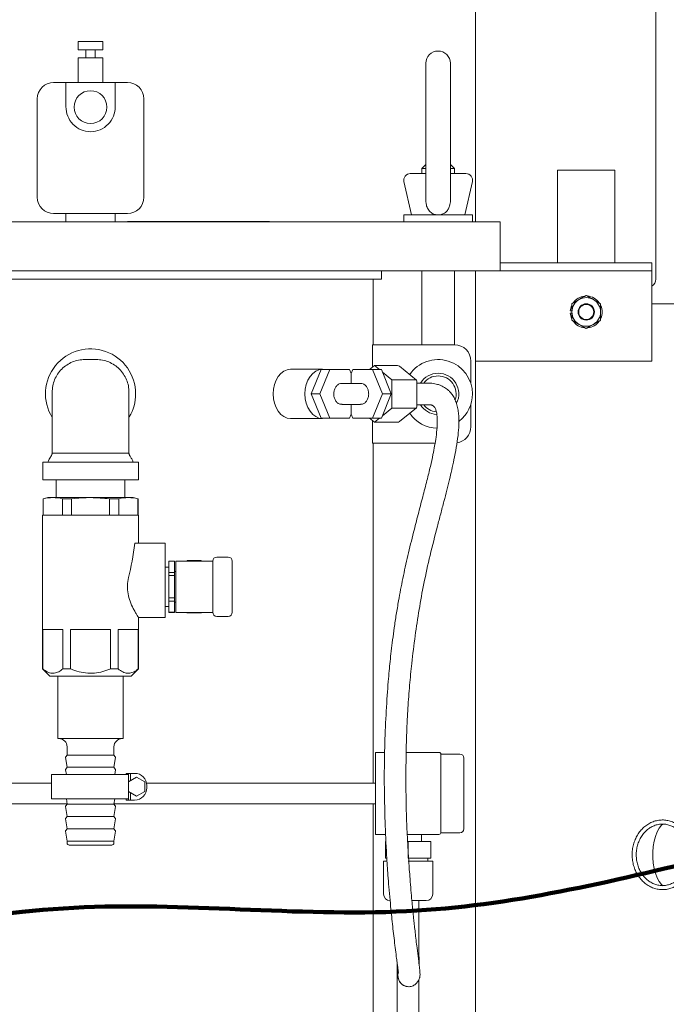
# Model space of a CAD drawing. Units: inches. Extents: x 0.1 to 22.1, y 0.1 to 17.1.
# Drawn here: x 4.4 to 5.2, y 3.1 to 4.4 of the extents above; entities that cross this region are included whole.
import ezdxf

# ---------------------------------------------------------------- set-up
doc = ezdxf.new("R2010")
doc.units = ezdxf.units.IN
doc.header["$MEASUREMENT"] = 0
doc.layers.add('7', color=7, linetype='Continuous', lineweight=15)

msp = doc.modelspace()

# ---------------------------------------------------------------- linework, layer by layer
at = {"color": 7, "linetype": 'Continuous', "lineweight": 15}
for p, q in [((4.96971, 4.11369), (4.96971, 5.41577)), ((5.19888, 5.35327), (5.19888, 4.04077)), ((4.46471, 4.34286), (4.46471, 4.33244)), ((4.46471, 4.34286), (4.49596, 4.34286)), ((4.49596, 4.33244), (4.49596, 4.34286)), ((4.46471, 4.33244), (4.49596, 4.33244)), ((4.47445, 4.33244), (4.47445, 4.32202)), ((4.48623, 4.32202), (4.48623, 4.33244)), ((4.46471, 4.32202), (4.46471, 4.29077)), ((4.46471, 4.32202), (4.49596, 4.32202)), ((4.49596, 4.29077), (4.49596, 4.32202)), ((4.90648, 4.23727), (4.90648, 4.31515)), ((4.93773, 4.31515), (4.93773, 4.23727)), ((4.43346, 4.29077), (4.44909, 4.29077)), ((4.44909, 4.26022), (4.44909, 4.29077)), ((4.44909, 4.29077), (4.51159, 4.29077)), ((4.51159, 4.29077), (4.51159, 4.26022)), ((4.51159, 4.29077), (4.52721, 4.29077)), ((4.41263, 4.26994), (4.41263, 4.14494)), ((4.54805, 4.14494), (4.54805, 4.26994)), ((4.90648, 4.17259), (4.90648, 4.23727)), ((4.93773, 4.23727), (4.93773, 4.17259)), ((4.90627, 4.18661), (4.90127, 4.18161)), ((4.90127, 4.18161), (4.90127, 4.17494)), ((4.90648, 4.18161), (4.90127, 4.18161)), ((4.90627, 4.18661), (4.90648, 4.18661)), ((4.93773, 4.18661), (4.93793, 4.18661)), ((4.94293, 4.18161), (4.93773, 4.18161)), ((4.94293, 4.18161), (4.93793, 4.18661)), ((4.94293, 4.17494), (4.94293, 4.18161)), ((4.88672, 4.17494), (4.90648, 4.17494)), ((4.90648, 4.1645), (4.90648, 4.17259)), ((4.93773, 4.17494), (4.95749, 4.17494)), ((4.93773, 4.17259), (4.93773, 4.1645)), ((5.07388, 4.17952), (5.1468, 4.17952)), ((5.07388, 4.06161), (5.07388, 4.17952)), ((5.1468, 4.17952), (5.1468, 4.06161)), ((4.87859, 4.16475), (4.88825, 4.12244)), ((4.90648, 4.14586), (4.90648, 4.1645)), ((4.93773, 4.1645), (4.93773, 4.14586)), ((4.95596, 4.12244), (4.96561, 4.16475)), ((4.90648, 4.14099), (4.90648, 4.14586)), ((4.93773, 4.14586), (4.93773, 4.14099)), ((4.52721, 4.12411), (4.43346, 4.12411)), ((4.44909, 4.12411), (4.44909, 4.11369)), ((4.51159, 4.11369), (4.51159, 4.12411)), ((4.87843, 4.12244), (4.87843, 4.11369)), ((4.96577, 4.12244), (4.87843, 4.12244)), ((4.96577, 4.11369), (4.96577, 4.12244)), ((4.37372, 4.11369), (4.51245, 4.11369)), ((4.51245, 4.11369), (4.81501, 4.11369)), ((4.52716, 4.11411), (4.52716, 4.11369)), ((4.52716, 4.11411), (4.53214, 4.11411)), ((4.53214, 4.11411), (4.66947, 4.11411)), ((4.58267, 4.11427), (4.58267, 4.11411)), ((4.58658, 4.11427), (4.58267, 4.11427)), ((4.58658, 4.11427), (4.58658, 4.11411)), ((4.58965, 4.11427), (4.58658, 4.11427)), ((4.58965, 4.11427), (4.58965, 4.11411)), ((4.58998, 4.11427), (4.58965, 4.11427)), ((4.5927, 4.11427), (4.5927, 4.11411)), ((4.59339, 4.11427), (4.5927, 4.11427)), ((4.59422, 4.11427), (4.59422, 4.11411)), ((4.59643, 4.11427), (4.59643, 4.11411)), ((4.59972, 4.11427), (4.59972, 4.11411)), ((4.60154, 4.11427), (4.60154, 4.11411)), ((4.60278, 4.11427), (4.60278, 4.11411)), ((4.60498, 4.11427), (4.60498, 4.11411)), ((4.60828, 4.11427), (4.60828, 4.11411)), ((4.60896, 4.11427), (4.60828, 4.11427)), ((4.60923, 4.11427), (4.60923, 4.11411)), ((4.60987, 4.11427), (4.60987, 4.11411)), ((4.61162, 4.11427), (4.61162, 4.11411)), ((4.61248, 4.11427), (4.61162, 4.11427)), ((4.61248, 4.11427), (4.61248, 4.11411)), ((4.61257, 4.11427), (4.61248, 4.11427)), ((4.61257, 4.11427), (4.61257, 4.11411)), ((4.61722, 4.11427), (4.61257, 4.11427)), ((4.61722, 4.11427), (4.61722, 4.11411)), ((4.62141, 4.11427), (4.61722, 4.11427)), ((4.62141, 4.11427), (4.62141, 4.11411)), ((4.62298, 4.11427), (4.62141, 4.11427)), ((4.62298, 4.11427), (4.62298, 4.11411)), ((4.62383, 4.11427), (4.62298, 4.11427)), ((4.62383, 4.11427), (4.62383, 4.11411)), ((4.62567, 4.11427), (4.62383, 4.11427)), ((4.62567, 4.11427), (4.62567, 4.11411)), ((4.62652, 4.11427), (4.62567, 4.11427)), ((4.62652, 4.11427), (4.62652, 4.11411)), ((4.63041, 4.11427), (4.62652, 4.11427)), ((4.63076, 4.11427), (4.63076, 4.11411)), ((4.6329, 4.11427), (4.6329, 4.11411)), ((4.63606, 4.11427), (4.63606, 4.11411)), ((4.63641, 4.11427), (4.63641, 4.11411)), ((4.64143, 4.11427), (4.63641, 4.11427)), ((4.63932, 4.11427), (4.63932, 4.1143)), ((4.64143, 4.11427), (4.64143, 4.11411)), ((4.64186, 4.11427), (4.64143, 4.11427)), ((4.64186, 4.11427), (4.64186, 4.11411)), ((4.64354, 4.11427), (4.64186, 4.11427)), ((4.64354, 4.11427), (4.64354, 4.11411)), ((4.64552, 4.11427), (4.64552, 4.11411)), ((4.65285, 4.11427), (4.65285, 4.11411)), ((4.65931, 4.11427), (4.65931, 4.11411)), ((4.66009, 4.11427), (4.66009, 4.11411)), ((4.66396, 4.11427), (4.66396, 4.11411)), ((4.66649, 4.11427), (4.66649, 4.11411)), ((4.66664, 4.11427), (4.66649, 4.11427)), ((4.66947, 4.11411), (4.68045, 4.11411)), ((4.68045, 4.11411), (4.70727, 4.11411)), ((4.70727, 4.11411), (4.70797, 4.11411)), ((4.70797, 4.11369), (4.70797, 4.11411)), ((4.81501, 4.11369), (4.94386, 4.11369)), ((4.94386, 4.11369), (4.99249, 4.11369)), ((4.99249, 4.11369), (5.00107, 4.11369)), ((5.00107, 4.11369), (5.00107, 4.05119)), ((5.00107, 4.06161), (5.19367, 4.06161)), ((5.19367, 4.05119), (5.19367, 4.06161)), ((4.37372, 4.05119), (4.51245, 4.05119)), ((4.51245, 4.05119), (4.81501, 4.05119)), ((4.81501, 4.05119), (4.94386, 4.05119)), ((4.85013, 4.04077), (4.85013, 4.05119)), ((4.90127, 4.05119), (4.90127, 3.95744)), ((4.94293, 3.95744), (4.94293, 4.05119)), ((4.94386, 4.05119), (4.99249, 4.05119)), ((4.96971, 2.61044), (4.96971, 4.05119)), ((4.99249, 4.05119), (5.00107, 4.05119)), ((5.00107, 4.05119), (5.19367, 4.05119)), ((5.19367, 4.04077), (5.19367, 4.05119)), ((4.28029, 4.04077), (4.85013, 4.04077)), ((4.83971, 3.95744), (4.83971, 4.04077)), ((5.19367, 3.93661), (5.19367, 4.04077)), ((5.22492, 4.00952), (5.19367, 4.00952)), ((5.09011, 4.0007), (5.09211, 4.00054)), ((5.09011, 3.99752), (5.09211, 3.99767)), ((4.83877, 3.95744), (4.83877, 3.92911)), ((4.94293, 3.95744), (4.83877, 3.95744)), ((4.4875, 3.93869), (4.47317, 3.93869)), ((4.83468, 3.92577), (4.84111, 3.93103)), ((4.84111, 3.93103), (4.84754, 3.92577)), ((4.87057, 3.93103), (4.84111, 3.93103)), ((4.89468, 3.91248), (4.87321, 3.93001)), ((4.96377, 3.90801), (4.96377, 3.93661)), ((4.96971, 3.93661), (5.19367, 3.93661)), ((4.77497, 3.92619), (4.73445, 3.92619)), ((4.76069, 3.89494), (4.77328, 3.92577)), ((4.77189, 3.89494), (4.78448, 3.92577)), ((4.78448, 3.92577), (4.77328, 3.92577)), ((4.78448, 3.92577), (4.80965, 3.92577)), ((4.80965, 3.92577), (4.81165, 3.92088)), ((4.81165, 3.92088), (4.81364, 3.92577)), ((4.81165, 3.90827), (4.81165, 3.92088)), ((4.81364, 3.92577), (4.83882, 3.92577)), ((4.83882, 3.92577), (4.85141, 3.89494)), ((4.83882, 3.92577), (4.85001, 3.92577)), ((4.85001, 3.92577), (4.8626, 3.89494)), ((4.85125, 3.92275), (4.86321, 3.91298)), ((4.82341, 3.90827), (4.79984, 3.90827)), ((4.89267, 3.91298), (4.86321, 3.91298)), ((4.86321, 3.91298), (4.86321, 3.8769)), ((4.89511, 3.87831), (4.89511, 3.91157)), ((4.9093, 3.90869), (4.89511, 3.90869)), ((4.77189, 3.89494), (4.76069, 3.89494)), ((4.77328, 3.86411), (4.76069, 3.89494)), ((4.78448, 3.86411), (4.77189, 3.89494)), ((4.85141, 3.89494), (4.83882, 3.86411)), ((4.8626, 3.89494), (4.85001, 3.86411)), ((4.85141, 3.89494), (4.8626, 3.89494)), ((4.79989, 3.88161), (4.82346, 3.88161)), ((4.81165, 3.869), (4.81165, 3.88161)), ((4.89511, 3.88119), (4.9093, 3.88119)), ((4.96377, 3.85327), (4.96377, 3.88188)), ((4.81165, 3.869), (4.80965, 3.86411)), ((4.81364, 3.86411), (4.81165, 3.869)), ((4.86321, 3.8769), (4.85125, 3.86714)), ((4.89267, 3.8769), (4.86321, 3.8769)), ((4.87321, 3.85987), (4.89468, 3.87741)), ((4.73445, 3.86369), (4.77497, 3.86369)), ((4.78448, 3.86411), (4.77328, 3.86411)), ((4.80965, 3.86411), (4.78448, 3.86411)), ((4.83882, 3.86411), (4.81364, 3.86411)), ((4.84111, 3.85886), (4.83468, 3.86411)), ((4.83877, 3.86077), (4.83877, 3.83244)), ((4.83882, 3.86411), (4.85001, 3.86411)), ((4.84754, 3.86411), (4.84111, 3.85886)), ((4.87057, 3.85886), (4.84111, 3.85886)), ((4.83877, 3.83244), (4.91821, 3.83244)), ((4.83971, 3.40015), (4.83971, 3.83244)), ((4.4875, 3.81952), (4.47317, 3.81952)), ((4.4195, 3.80827), (4.4195, 3.78577)), ((4.54117, 3.80827), (4.4195, 3.80827)), ((4.54117, 3.78577), (4.54117, 3.80827)), ((4.54117, 3.78577), (4.4195, 3.78577)), ((4.43659, 3.78577), (4.43659, 3.76341)), ((4.52409, 3.76341), (4.52409, 3.78577)), ((4.42617, 3.76341), (4.41992, 3.76173)), ((4.41992, 3.76173), (4.41992, 3.74101)), ((4.42029, 3.76173), (4.41992, 3.76173)), ((4.42029, 3.76173), (4.42029, 3.74101)), ((4.5345, 3.76341), (4.42617, 3.76341)), ((4.45609, 3.76173), (4.44454, 3.76173)), ((4.44454, 3.74101), (4.44454, 3.76173)), ((4.45609, 3.76173), (4.45609, 3.74101)), ((4.50458, 3.74101), (4.50458, 3.76173)), ((4.51614, 3.76173), (4.50458, 3.76173)), ((4.51614, 3.76173), (4.51614, 3.74101)), ((4.54075, 3.76173), (4.5345, 3.76341)), ((4.54075, 3.76173), (4.54039, 3.76173)), ((4.54039, 3.74101), (4.54039, 3.76173)), ((4.54075, 3.74101), (4.54075, 3.76173)), ((4.4194, 3.74101), (4.4194, 3.54549)), ((4.54128, 3.74101), (4.4194, 3.74101)), ((4.54128, 3.70507), (4.54128, 3.74101)), ((4.57513, 3.70507), (4.53659, 3.70507)), ((4.57513, 3.70507), (4.57513, 3.6617)), ((4.58711, 3.68242), (4.57982, 3.68242)), ((4.57982, 3.68242), (4.57982, 3.68233)), ((4.58711, 3.68233), (4.57982, 3.68233)), ((4.57982, 3.68233), (4.57982, 3.66814)), ((4.58711, 3.68242), (4.58711, 3.68233)), ((4.58711, 3.66814), (4.58711, 3.68233)), ((4.58867, 3.68242), (4.58867, 3.61731)), ((4.58867, 3.68242), (4.59594, 3.68242)), ((4.59594, 3.68242), (4.63565, 3.68242)), ((4.60314, 3.68304), (4.60278, 3.68242)), ((4.60314, 3.68302), (4.60289, 3.68242)), ((4.62108, 3.68304), (4.60314, 3.68304)), ((4.60314, 3.68304), (4.60314, 3.68302)), ((4.62108, 3.68302), (4.60314, 3.68302)), ((4.62144, 3.68242), (4.62108, 3.68304)), ((4.62108, 3.68304), (4.62108, 3.68302)), ((4.62128, 3.68242), (4.62108, 3.68302)), ((4.63565, 3.66148), (4.63565, 3.68231)), ((4.64086, 3.68752), (4.65523, 3.68752)), ((4.66044, 3.68231), (4.66044, 3.66148)), ((4.57982, 3.67487), (4.57513, 3.67487)), ((4.57982, 3.66814), (4.58711, 3.66814)), ((4.57982, 3.66814), (4.57982, 3.66406)), ((4.58867, 3.6694), (4.58711, 3.6694)), ((4.58711, 3.66814), (4.58711, 3.66406)), ((4.57513, 3.6617), (4.57513, 3.6108)), ((4.58711, 3.66406), (4.57982, 3.66406)), ((4.57982, 3.66406), (4.57982, 3.63568)), ((4.58711, 3.63568), (4.58711, 3.66406)), ((4.63565, 3.63825), (4.63565, 3.66148)), ((4.66044, 3.66148), (4.66044, 3.63825)), ((4.57982, 3.63568), (4.57982, 3.63159)), ((4.57982, 3.63568), (4.58711, 3.63568)), ((4.58711, 3.63159), (4.57982, 3.63159)), ((4.57982, 3.63159), (4.57982, 3.6174)), ((4.58711, 3.63568), (4.58711, 3.63159)), ((4.58711, 3.6174), (4.58711, 3.63159)), ((4.58711, 3.63034), (4.58867, 3.63034)), ((4.63565, 3.61742), (4.63565, 3.63825)), ((4.66044, 3.63825), (4.66044, 3.61742)), ((4.57513, 3.62487), (4.57982, 3.62487)), ((4.57982, 3.6174), (4.58711, 3.6174)), ((4.57982, 3.6174), (4.57982, 3.61731)), ((4.57982, 3.61731), (4.58711, 3.61731)), ((4.58711, 3.6174), (4.58711, 3.61731)), ((4.58867, 3.61731), (4.59594, 3.61731)), ((4.59594, 3.61731), (4.63565, 3.61731)), ((4.60278, 3.61731), (4.60314, 3.61669)), ((4.60294, 3.61731), (4.60314, 3.61671)), ((4.62108, 3.61669), (4.62144, 3.61731)), ((4.62108, 3.61671), (4.62133, 3.61731)), ((4.541, 3.6108), (4.57513, 3.6108)), ((4.54128, 3.54549), (4.54128, 3.61124)), ((4.60314, 3.61671), (4.60314, 3.61669)), ((4.60314, 3.61671), (4.62108, 3.61671)), ((4.60314, 3.61669), (4.62108, 3.61669)), ((4.62108, 3.61671), (4.62108, 3.61669)), ((4.65523, 3.61221), (4.64086, 3.61221)), ((4.44517, 3.5957), (4.41966, 3.5957)), ((4.41966, 3.5957), (4.41966, 3.54549)), ((4.44517, 3.54549), (4.44517, 3.5957)), ((4.50585, 3.5957), (4.45482, 3.5957)), ((4.45482, 3.5957), (4.45482, 3.54549)), ((4.50585, 3.54549), (4.50585, 3.5957)), ((4.54102, 3.5957), (4.51551, 3.5957)), ((4.51551, 3.5957), (4.51551, 3.54549)), ((4.54102, 3.54549), (4.54102, 3.5957)), ((4.4194, 3.54549), (4.42857, 3.53632)), ((4.41966, 3.54549), (4.4194, 3.54549)), ((4.45482, 3.54549), (4.44517, 3.54549)), ((4.51551, 3.54549), (4.50585, 3.54549)), ((4.53211, 3.53632), (4.54128, 3.54549)), ((4.54128, 3.54549), (4.54102, 3.54549)), ((4.53211, 3.53632), (4.42857, 3.53632)), ((4.43867, 3.53632), (4.43867, 3.4568)), ((4.522, 3.4568), (4.522, 3.53632)), ((4.43867, 3.4568), (4.522, 3.4568)), ((4.45061, 3.44638), (4.45061, 3.43597)), ((4.51007, 3.43597), (4.51007, 3.44638)), ((4.44867, 3.43281), (4.45061, 3.42034)), ((4.45061, 3.43597), (4.44892, 3.43377)), ((4.45061, 3.43597), (4.51007, 3.43597)), ((4.51176, 3.43377), (4.51007, 3.43597)), ((4.51007, 3.42034), (4.51201, 3.43281)), ((4.84232, 3.43671), (4.84232, 3.43921)), ((4.84232, 3.43921), (4.85414, 3.43921)), ((4.84232, 3.43671), (4.84232, 3.33755)), ((4.88148, 3.43921), (4.92315, 3.43921)), ((4.94982, 3.43714), (4.92565, 3.43714)), ((4.92565, 3.43714), (4.92565, 3.43671)), ((4.92565, 3.43671), (4.92565, 3.33755)), ((4.95482, 3.43214), (4.95482, 3.41502)), ((4.44867, 3.41719), (4.44958, 3.41132)), ((4.45061, 3.42034), (4.44892, 3.41814)), ((4.45061, 3.42034), (4.51007, 3.42034)), ((4.51176, 3.41814), (4.51007, 3.42034)), ((4.51109, 3.41132), (4.51201, 3.41719)), ((4.43086, 3.41132), (4.43086, 3.38007)), ((4.52852, 3.41132), (4.43086, 3.41132)), ((4.52574, 3.41132), (4.52574, 3.41263)), ((4.52852, 3.41263), (4.52574, 3.41263)), ((4.52852, 3.41263), (4.53112, 3.41263)), ((4.52852, 3.40171), (4.52852, 3.41263)), ((4.53893, 3.40773), (4.52852, 3.40171)), ((4.53112, 3.41263), (4.53112, 3.40322)), ((4.53633, 3.41263), (4.53112, 3.41263)), ((4.54935, 3.40171), (4.53893, 3.40773)), ((4.95482, 3.41502), (4.95482, 3.35924)), ((4.11732, 3.40015), (4.43086, 3.40015)), ((4.52852, 3.40171), (4.52852, 3.38969)), ((4.54935, 3.38969), (4.54935, 3.40171)), ((4.55163, 3.40015), (4.84232, 3.40015)), ((4.55195, 3.3944), (4.55195, 3.397)), ((4.52852, 3.38007), (4.43086, 3.38007)), ((4.44958, 3.38007), (4.45061, 3.37347)), ((4.51007, 3.37347), (4.51109, 3.38007)), ((4.52574, 3.37877), (4.52574, 3.38007)), ((4.52852, 3.38969), (4.53893, 3.38367)), ((4.52852, 3.37877), (4.52852, 3.38969)), ((4.53112, 3.38818), (4.53112, 3.37877)), ((4.53893, 3.38367), (4.54935, 3.38969)), ((4.11732, 3.37411), (4.45051, 3.37411)), ((4.44867, 3.37031), (4.45061, 3.35784)), ((4.45061, 3.37347), (4.44892, 3.37127)), ((4.45061, 3.37347), (4.51007, 3.37347)), ((4.51176, 3.37127), (4.51007, 3.37347)), ((4.51007, 3.35784), (4.51201, 3.37031)), ((4.51017, 3.37411), (4.84232, 3.37411)), ((4.52852, 3.37877), (4.52574, 3.37877)), ((4.53112, 3.37877), (4.52852, 3.37877)), ((4.53633, 3.37877), (4.53112, 3.37877)), ((4.83971, 2.92989), (4.83971, 3.37411)), ((4.44867, 3.35469), (4.45061, 3.34222)), ((4.45061, 3.35784), (4.44892, 3.35564)), ((4.45061, 3.35784), (4.51007, 3.35784)), ((4.51176, 3.35564), (4.51007, 3.35784)), ((4.51007, 3.34222), (4.51201, 3.35469)), ((4.95482, 3.35924), (4.95482, 3.34212)), ((4.45061, 3.34222), (4.44892, 3.34002)), ((4.45061, 3.34222), (4.51007, 3.34222)), ((4.51176, 3.34002), (4.51007, 3.34222)), ((4.44867, 3.33906), (4.45061, 3.32659)), ((4.51007, 3.32659), (4.51201, 3.33906)), ((4.84232, 3.33505), (4.84232, 3.33755)), ((4.85546, 3.33505), (4.84232, 3.33505)), ((4.92315, 3.33505), (4.88282, 3.33505)), ((4.90086, 3.32588), (4.90086, 3.33505)), ((4.92565, 3.33755), (4.92565, 3.33712)), ((4.92565, 3.33712), (4.94982, 3.33712)), ((4.45061, 3.32659), (4.45061, 3.32409)), ((4.45061, 3.32659), (4.51007, 3.32659)), ((4.50736, 3.32138), (4.45332, 3.32138)), ((4.51007, 3.32409), (4.51007, 3.32659)), ((4.85534, 3.30505), (4.85534, 3.32588)), ((4.88398, 3.32588), (4.88328, 3.32588)), ((4.88398, 3.30505), (4.88398, 3.32588)), ((4.91263, 3.32588), (4.88398, 3.32588)), ((4.91263, 3.30505), (4.91263, 3.32588)), ((4.85686, 3.30505), (4.85534, 3.30505)), ((4.91263, 3.30505), (4.88398, 3.30505)), ((4.90898, 3.30088), (4.90898, 3.30505)), ((4.85273, 3.25921), (4.85273, 3.30088)), ((4.85711, 3.30088), (4.85273, 3.30088)), ((4.91523, 3.30088), (4.88398, 3.30088)), ((4.91523, 3.25921), (4.91523, 3.30088)), ((4.9069, 3.25088), (4.88871, 3.25088)), ((4.89773, 3.19686), (4.89773, 3.25088)), ((4.89773, 3.19642), (4.89773, 3.19686)), ((4.87023, 3.17), (4.87023, 2.93103)), ((4.88478, 3.14145), (4.88546, 3.14145)), ((4.89773, 2.90869), (4.89773, 3.15068))]:
    msp.add_line(p, q, dxfattribs=at)
at = {"color": 7, "linetype": 'Continuous', "lineweight": 15, "flags": 128}
for points in [[(5.09011, 4.0007), (5.0911, 4.00556), (5.09197, 4.00773)], [(5.09174, 3.991), (5.0911, 3.99266), (5.09011, 3.99752)], [(4.73445, 3.92619), (4.73014, 3.92559), (4.726, 3.92381), (4.72218, 3.92092), (4.71883, 3.91704), (4.71608, 3.9123), (4.71404, 3.9069), (4.71278, 3.90104), (4.71236, 3.89494), (4.71278, 3.88884), (4.71404, 3.88298), (4.71608, 3.87758), (4.71883, 3.87284), (4.72218, 3.86896), (4.726, 3.86607), (4.73014, 3.86429), (4.73445, 3.86369)], [(4.77856, 3.92577), (4.77497, 3.92619), (4.77065, 3.92559), (4.76651, 3.92381), (4.76269, 3.92092), (4.75934, 3.91704), (4.75659, 3.9123), (4.75455, 3.9069), (4.75329, 3.90104), (4.75287, 3.89494), (4.75329, 3.88884), (4.75455, 3.88298), (4.75659, 3.87758), (4.75934, 3.87284), (4.76269, 3.86896), (4.76651, 3.86607), (4.77065, 3.86429), (4.77497, 3.86369), (4.77856, 3.86411)], [(5.20776, 3.26982), (5.20617, 3.27136), (5.20318, 3.27524), (5.20054, 3.28004), (5.19835, 3.28563), (5.19664, 3.29187), (5.19548, 3.29857), (5.19489, 3.30556), (5.19489, 3.31265), (5.19548, 3.31964), (5.19664, 3.32635), (5.19835, 3.33258), (5.20054, 3.33817), (5.20318, 3.34298), (5.20617, 3.34685), (5.20758, 3.34823)]]:
    msp.add_lwpolyline(points, dxfattribs=at)
at = {"color": 7, "linetype": 'Continuous', "lineweight": 15}
for centre, radius in [((4.48034, 4.25952), 0.02083), ((5.11034, 3.99911), 0.01042), ((5.11034, 3.99911), 0.00958)]:
    msp.add_circle(centre, radius, dxfattribs=at)
for centre, radius, start, end in [((4.9221, 4.31515), 0.01563, 90, 180), ((4.9221, 4.31515), 0.01563, 0, 90), ((4.43346, 4.26994), 0.02083, 90, 180), ((4.52721, 4.26994), 0.02083, 0, 90), ((4.48034, 4.25953), 0.03126, 178.73693, 270), ((4.48034, 4.25953), 0.03126, 270, 1.26307), ((4.88672, 4.16661), 0.00833, 90, 192.85339), ((4.95749, 4.16661), 0.00833, 347.14661, 90), ((4.43346, 4.14494), 0.02083, 180, 270), ((4.52721, 4.14494), 0.02083, 270, 0), ((5.18846, 4.04077), 0.01042, 300, 0), ((5.11034, 3.99911), 0.02029, 96.39836, 143.65716), ((5.11034, 3.99911), 0.02029, 34.92854, 85.42578), ((5.11034, 3.99911), 0.01823, 120, 180), ((5.11034, 3.99911), 0.01823, 60, 120), ((5.11034, 3.99911), 0.01823, 360, 60), ((5.11034, 3.99911), 0.02029, 336.1317, 23.72036), ((5.11034, 3.99911), 0.01823, 180, 240), ((5.11034, 3.99911), 0.01823, 300, 360), ((5.11034, 3.99911), 0.02029, 213.9877, 264.57017), ((5.11034, 3.99911), 0.01823, 240, 300), ((5.11034, 3.99911), 0.02029, 275.9865, 324.49348), ((4.94293, 3.93661), 0.02083, 0, 90), ((4.48034, 3.89494), 0.05729, 0, 211.45088), ((4.9221, 3.89494), 0.04367, 0, 145.70707), ((4.9221, 3.89494), 0.02625, 90, 148.41186), ((4.9221, 3.89494), 0.02292, 90, 143.1301), ((4.9221, 3.89494), 0.02625, 333.53415, 90), ((4.9221, 3.89494), 0.02292, 340.59964, 90), ((4.48034, 3.89494), 0.05729, 329.25506, 0), ((4.9221, 3.89494), 0.04367, 307.72748, 0), ((4.9221, 3.89494), 0.02625, 211.58814, 266.12371), ((4.9221, 3.89494), 0.02292, 216.8699, 263.8367), ((4.9221, 3.89494), 0.04367, 214.29293, 268.35963), ((4.94293, 3.85327), 0.02083, 278.98659, 360), ((4.64086, 3.68231), 0.00521, 90, 180), ((4.65523, 3.68231), 0.00521, 0, 90), ((4.64086, 3.61742), 0.00521, 180, 270), ((4.65523, 3.61742), 0.00521, 270, 0), ((4.44019, 3.44638), 0.01042, 0, 90), ((4.52048, 3.44638), 0.01042, 90, 180), ((4.44991, 3.433), 0.00125, 142.40944, 188.83584), ((4.51077, 3.433), 0.00125, 351.16416, 37.59056), ((4.92315, 3.43671), 0.0025, 0, 90), ((4.94982, 3.43214), 0.005, 0, 90), ((4.44991, 3.41738), 0.00125, 142.40944, 188.83584), ((4.51077, 3.41738), 0.00125, 351.16416, 37.59056), ((4.53633, 3.397), 0.01563, 0, 90), ((4.53633, 3.3944), 0.01563, 270, 0), ((4.44991, 3.3705), 0.00125, 142.40944, 188.83584), ((4.51077, 3.3705), 0.00125, 351.16416, 37.59056), ((4.44991, 3.35488), 0.00125, 142.40944, 188.83584), ((4.51077, 3.35488), 0.00125, 351.16416, 37.59056), ((4.94982, 3.34212), 0.005, 270, 0), ((4.44991, 3.33925), 0.00125, 142.40944, 188.83584), ((4.51077, 3.33925), 0.00125, 351.16416, 37.59056), ((4.92315, 3.33755), 0.0025, 270, 0), ((4.45332, 3.32409), 0.00271, 180, 270), ((4.50736, 3.32409), 0.00271, 270, 0), ((4.86107, 3.25921), 0.00833, 180, 270), ((4.9069, 3.25921), 0.00833, 270, 0), ((4.88479, 3.1552), 0.01375, 160.71057, 269.99183)]:
    msp.add_arc(centre, radius, start, end, dxfattribs=at)
for centre, major_axis, ratio, start_param, end_param in [((4.87057, 3.9214), (0, 0.00962), 0.6123724, 5.8195377, 6.2831853), ((4.88678, 3.90817), (0.00823, 0.0039), 0.3419987, 6.12231, 6.9077082), ((4.88678, 3.88171), (0.00823, -0.0039), 0.3419987, 5.6586624, 6.4440606), ((4.87057, 3.86848), (0, 0.00962), 0.6123724, 3.1415927, 3.6052403), ((4.48034, 3.7788), (0, 0.19168), 0.317914, 4.0551958, 4.3175979)]:
    msp.add_ellipse(centre, major_axis=major_axis, ratio=ratio, start_param=start_param, end_param=end_param, dxfattribs=at)
for points, knots in [([(4.90648, 4.14099), (4.90654, 4.13949), (4.9067, 4.13608), (4.90834, 4.13079), (4.91175, 4.12611), (4.91634, 4.12327), (4.91994, 4.12248), (4.92184, 4.12245), (4.9221, 4.12244)], [0, 0, 0, 0, 0.16945801, 0.38513293, 0.60238777, 0.79073858, 0.97066186, 1, 1, 1, 1]), ([(4.9221, 4.12244), (4.92376, 4.1226), (4.92709, 4.12291), (4.93151, 4.12541), (4.93485, 4.12915), (4.93722, 4.13448), (4.93773, 4.13858), (4.93773, 4.14098), (4.93773, 4.14099)], [0, 0, 0, 0, 0.1824323, 0.3649716, 0.545288, 0.7278889, 0.9984774, 1, 1, 1, 1]), ([(4.5927, 4.11427), (4.59243, 4.11427), (4.59189, 4.11427), (4.59111, 4.11427), (4.59096, 4.11427), (4.59086, 4.11427)], [0, 0, 0, 0, 0.2687796, 0.5375522, 1, 1, 1, 1]), ([(4.59643, 4.11427), (4.59584, 4.11427), (4.59479, 4.11427), (4.59439, 4.11427), (4.59422, 4.11427)], [0, 0, 0, 0, 0.5589188, 1, 1, 1, 1]), ([(4.59972, 4.11427), (4.59911, 4.11427), (4.59801, 4.11427), (4.59691, 4.11427), (4.59643, 4.11427)], [0, 0, 0, 0, 0.5585773, 1, 1, 1, 1]), ([(4.60154, 4.11427), (4.60129, 4.11427), (4.60085, 4.11427), (4.60006, 4.11427), (4.59972, 4.11427)], [0, 0, 0, 0, 0.5594271, 1, 1, 1, 1]), ([(4.60498, 4.11427), (4.6044, 4.11427), (4.60334, 4.11427), (4.60295, 4.11427), (4.60278, 4.11427)], [0, 0, 0, 0, 0.5589188, 1, 1, 1, 1]), ([(4.60828, 4.11427), (4.60767, 4.11427), (4.60657, 4.11427), (4.60547, 4.11427), (4.60498, 4.11427)], [0, 0, 0, 0, 0.5585773, 1, 1, 1, 1]), ([(4.60987, 4.11427), (4.60973, 4.11427), (4.60948, 4.11427), (4.6093, 4.11427), (4.60923, 4.11427)], [0, 0, 0, 0, 0.5592431, 1, 1, 1, 1]), ([(4.61162, 4.11427), (4.61138, 4.11427), (4.61099, 4.11427), (4.61036, 4.11427), (4.61003, 4.11427), (4.60987, 4.11427)], [0, 0, 0, 0, 0.4408486, 0.7205349, 1, 1, 1, 1]), ([(4.6329, 4.11427), (4.63236, 4.11427), (4.63139, 4.11427), (4.63095, 4.11427), (4.63076, 4.11427)], [0, 0, 0, 0, 0.5591815, 1, 1, 1, 1]), ([(4.63376, 4.11427), (4.6334, 4.11427), (4.63268, 4.11427), (4.63206, 4.11427), (4.63198, 4.11427), (4.63197, 4.11427)], [0, 0, 0, 0, 0.43129425, 0.86212409, 1, 1, 1, 1]), ([(4.63606, 4.11427), (4.63547, 4.11427), (4.6344, 4.11427), (4.63336, 4.11427), (4.6329, 4.11427)], [0, 0, 0, 0, 0.5588803, 1, 1, 1, 1]), ([(4.63527, 4.11427), (4.63508, 4.11427), (4.63456, 4.11427), (4.63407, 4.11427), (4.63376, 4.11427)], [0, 0, 0, 0, 0.3683109, 1, 1, 1, 1]), ([(4.64552, 4.11427), (4.64525, 4.11427), (4.64471, 4.11427), (4.64393, 4.11427), (4.64378, 4.11427), (4.64368, 4.11427)], [0, 0, 0, 0, 0.2687796, 0.5375522, 1, 1, 1, 1]), ([(4.64976, 4.11427), (4.64952, 4.11427), (4.64914, 4.11427), (4.64818, 4.11427), (4.64731, 4.11427), (4.64638, 4.11427), (4.6458, 4.11427), (4.64552, 4.11427)], [0, 0, 0, 0, 0.2960799, 0.4722706, 0.6482035, 0.824118, 1, 1, 1, 1]), ([(4.65285, 4.11427), (4.65258, 4.11427), (4.65204, 4.11427), (4.65127, 4.11427), (4.65111, 4.11427), (4.65102, 4.11427)], [0, 0, 0, 0, 0.2687796, 0.5375522, 1, 1, 1, 1]), ([(4.65824, 4.11427), (4.65771, 4.11427), (4.65704, 4.11427), (4.65552, 4.11427), (4.65465, 4.11427), (4.65372, 4.11427), (4.65314, 4.11427), (4.65285, 4.11427)], [0, 0, 0, 0, 0.498702, 0.6241765, 0.7494675, 0.8747453, 1, 1, 1, 1]), ([(4.66009, 4.11427), (4.65974, 4.11427), (4.65903, 4.11427), (4.65845, 4.11427), (4.65838, 4.11427), (4.65837, 4.11427)], [0, 0, 0, 0, 0.4371595, 0.8739523, 1, 1, 1, 1]), ([(4.66396, 4.11427), (4.66373, 4.11427), (4.66326, 4.11427), (4.66212, 4.11427), (4.66103, 4.11427), (4.66041, 4.11427), (4.66009, 4.11427)], [0, 0, 0, 0, 0.2788058, 0.5584573, 0.7791595, 1, 1, 1, 1]), ([(4.66413, 4.11427), (4.66413, 4.11427), (4.66414, 4.11427), (4.66404, 4.11427), (4.66396, 4.11427)], [0, 0, 0, 0, 0.1332535, 1, 1, 1, 1]), ([(4.66649, 4.11427), (4.66632, 4.11427), (4.66597, 4.11427), (4.66525, 4.11427), (4.66476, 4.11427), (4.66461, 4.11427)], [0, 0, 0, 0, 0.40955931, 0.8190135, 1, 1, 1, 1]), ([(5.11034, 4.02016), (5.10754, 4.01854), (5.10454, 4.01681), (5.10143, 4.01502), (5.10122, 4.0149)], [0, 0, 0, 0, 0.9320645, 1, 1, 1, 1]), ([(5.11945, 4.0149), (5.11674, 4.01646), (5.11363, 4.01826), (5.11071, 4.01994), (5.11034, 4.02016)], [0, 0, 0, 0, 0.87222847, 1, 1, 1, 1]), ([(5.10122, 4.0149), (5.09851, 4.01333), (5.0954, 4.01153), (5.09248, 4.00985), (5.09211, 4.00963)], [0, 0, 0, 0, 0.8722285, 1, 1, 1, 1]), ([(5.09211, 3.99911), (5.09211, 3.99979), (5.09211, 4.00338), (5.09211, 4.00683), (5.09211, 4.00963)], [0, 0, 0, 0, 0.1896638, 1, 1, 1, 1]), ([(5.12857, 4.00963), (5.12577, 4.01125), (5.12277, 4.01298), (5.11966, 4.01477), (5.11945, 4.0149)], [0, 0, 0, 0, 0.9320645, 1, 1, 1, 1]), ([(5.12857, 3.99911), (5.12857, 3.99979), (5.12857, 4.00338), (5.12857, 4.00683), (5.12857, 4.00963)], [0, 0, 0, 0, 0.1896638, 1, 1, 1, 1]), ([(5.09211, 3.98858), (5.09211, 3.98947), (5.09211, 3.99286), (5.09211, 3.99645), (5.09211, 3.99911)], [0, 0, 0, 0, 0.2620915, 1, 1, 1, 1]), ([(5.12857, 3.98858), (5.12857, 3.98947), (5.12857, 3.99286), (5.12857, 3.99645), (5.12857, 3.99911)], [0, 0, 0, 0, 0.2620915, 1, 1, 1, 1]), ([(5.09211, 3.98858), (5.09491, 3.98697), (5.09791, 3.98523), (5.10101, 3.98344), (5.10122, 3.98332)], [0, 0, 0, 0, 0.9320645, 1, 1, 1, 1]), ([(5.10122, 3.98332), (5.10394, 3.98175), (5.10705, 3.97996), (5.10997, 3.97827), (5.11034, 3.97806)], [0, 0, 0, 0, 0.8722285, 1, 1, 1, 1]), ([(5.11034, 3.97806), (5.11314, 3.97967), (5.11614, 3.98141), (5.11924, 3.9832), (5.11945, 3.98332)], [0, 0, 0, 0, 0.93206447, 1, 1, 1, 1]), ([(5.11945, 3.98332), (5.12217, 3.98489), (5.12528, 3.98668), (5.12819, 3.98837), (5.12857, 3.98858)], [0, 0, 0, 0, 0.8722285, 1, 1, 1, 1]), ([(4.79117, 3.9024), (4.7919, 3.90358), (4.79336, 3.90593), (4.79647, 3.90779), (4.79879, 3.90856), (4.79997, 3.90825), (4.80002, 3.90823)], [0, 0, 0, 0, 0.3228817, 0.6451303, 0.985016, 1, 1, 1, 1]), ([(4.82328, 3.88187), (4.82383, 3.88178), (4.82571, 3.88147), (4.82875, 3.88303), (4.83167, 3.88617), (4.83342, 3.89033), (4.83401, 3.89478), (4.83351, 3.89911), (4.83204, 3.90295), (4.82972, 3.90603), (4.82672, 3.90784), (4.82441, 3.90857), (4.82325, 3.90825), (4.82323, 3.90825)], [0, 0, 0, 0, 0.0526164, 0.1790538, 0.2933054, 0.3978379, 0.4963505, 0.5920227, 0.6875304, 0.7853106, 0.8877787, 0.9974391, 1, 1, 1, 1]), ([(4.88546, 3.14145), (4.88711, 3.14167), (4.89004, 3.14205), (4.89392, 3.14491), (4.89644, 3.1481), (4.89778, 3.1507), (4.89838, 3.15214), (4.89872, 3.15323), (4.89896, 3.1543), (4.89914, 3.1559), (4.89913, 3.15774), (4.89899, 3.16001), (4.89873, 3.1629), (4.8982, 3.16797), (4.89711, 3.17664), (4.89555, 3.18874), (4.89413, 3.20032), (4.89301, 3.20978), (4.89203, 3.21842), (4.8912, 3.22599), (4.89041, 3.23339), (4.88958, 3.2416), (4.88859, 3.25196), (4.8875, 3.2645), (4.88644, 3.27766), (4.88554, 3.28996), (4.88484, 3.30009), (4.88432, 3.30811), (4.88391, 3.31473), (4.88346, 3.32231), (4.88291, 3.33251), (4.88233, 3.34521), (4.88185, 3.3583), (4.88153, 3.37014), (4.88133, 3.38101), (4.88121, 3.39184), (4.88115, 3.40396), (4.88119, 3.41531), (4.88128, 3.42584), (4.8814, 3.43536), (4.8816, 3.44618), (4.88192, 3.45802), (4.88234, 3.46982), (4.88292, 3.48242), (4.88367, 3.49572), (4.88468, 3.51021), (4.88623, 3.52912), (4.88875, 3.55485), (4.89267, 3.58692), (4.89778, 3.62077), (4.90398, 3.65488), (4.91184, 3.69018), (4.91938, 3.71966), (4.92537, 3.7425), (4.9294, 3.75787), (4.93313, 3.77238), (4.93644, 3.78573), (4.93946, 3.79855), (4.94245, 3.8121), (4.94531, 3.82667), (4.9475, 3.84151), (4.94849, 3.85357), (4.94857, 3.86257), (4.94819, 3.86941), (4.94728, 3.8761), (4.9456, 3.88279), (4.94322, 3.88878), (4.94018, 3.89394), (4.93709, 3.89769), (4.9342, 3.9004), (4.93155, 3.90242), (4.92865, 3.90421), (4.92527, 3.90583), (4.92169, 3.90707), (4.91785, 3.90798), (4.91381, 3.90859), (4.9109, 3.90866), (4.9093, 3.90869)], [0, 0, 0, 0, 0.0139439, 0.0246444, 0.0319221, 0.0344966, 0.0365227, 0.0374438, 0.0384813, 0.0412153, 0.0473691, 0.0553473, 0.063296, 0.0711404, 0.091848, 0.1132406, 0.1269668, 0.1391181, 0.1495691, 0.1590194, 0.1666147, 0.1760843, 0.1881346, 0.2030532, 0.2198841, 0.2339726, 0.2457998, 0.255124, 0.261865, 0.2688255, 0.2815103, 0.297405, 0.3130748, 0.3271542, 0.3387754, 0.351087, 0.3650728, 0.3812372, 0.3908871, 0.4020215, 0.4146747, 0.4288825, 0.4436523, 0.4561619, 0.4732015, 0.490459, 0.5072117, 0.5398329, 0.5812439, 0.6204634, 0.6595744, 0.7021472, 0.7463599, 0.7653706, 0.7840865, 0.8014657, 0.8173589, 0.8318081, 0.8472679, 0.8657972, 0.8838777, 0.9000678, 0.9089743, 0.916628, 0.9256185, 0.9340953, 0.9428628, 0.9508448, 0.9581011, 0.9627153, 0.9671664, 0.971825, 0.9766865, 0.98296, 0.9878709, 0.9933507, 1, 1, 1, 1]), ([(4.4315, 3.89702), (4.4315, 3.89678), (4.4315, 3.89628), (4.4315, 3.89214), (4.4315, 3.88536), (4.4315, 3.87579), (4.4315, 3.86388), (4.4315, 3.85013), (4.4315, 3.83527), (4.4315, 3.8247), (4.4315, 3.81952)], [0, 0, 0, 0, 0.1190754, 0.2430879, 0.3706249, 0.5, 0.6293751, 0.7569121, 0.8809246, 1, 1, 1, 1]), ([(4.52917, 3.81952), (4.52917, 3.8247), (4.52917, 3.83527), (4.52917, 3.85013), (4.52917, 3.86388), (4.52917, 3.87579), (4.52917, 3.88536), (4.52917, 3.89214), (4.52917, 3.89628), (4.52917, 3.89678), (4.52917, 3.89702)], [0, 0, 0, 0, 0.1190754, 0.2430879, 0.3706249, 0.5, 0.6293751, 0.7569121, 0.8809246, 1, 1, 1, 1]), ([(4.80008, 3.88184), (4.79908, 3.8818), (4.79678, 3.88171), (4.79353, 3.88385), (4.79096, 3.88739), (4.78957, 3.89169), (4.78933, 3.89614), (4.79, 3.8998), (4.79085, 3.9017), (4.79117, 3.9024)], [0, 0, 0, 0, 0.1392314, 0.3199969, 0.4833342, 0.6340544, 0.7774479, 0.9179321, 1, 1, 1, 1]), ([(4.9093, 3.88119), (4.9101, 3.88118), (4.91151, 3.88116), (4.91318, 3.8809), (4.91457, 3.88052), (4.91567, 3.87997), (4.91675, 3.87911), (4.91781, 3.87784), (4.91924, 3.87501), (4.92066, 3.86948), (4.92118, 3.86166), (4.92081, 3.8514), (4.91959, 3.84052), (4.91773, 3.82901), (4.91533, 3.81657), (4.91207, 3.80187), (4.90767, 3.78393), (4.90241, 3.76355), (4.89665, 3.7416), (4.89023, 3.71676), (4.88357, 3.68964), (4.87717, 3.66062), (4.87238, 3.63559), (4.86887, 3.61476), (4.86636, 3.59818), (4.86427, 3.58272), (4.86253, 3.56843), (4.8611, 3.55533), (4.85983, 3.54242), (4.85858, 3.52805), (4.85681, 3.50437), (4.85498, 3.47134), (4.85363, 3.43051), (4.85366, 3.39035), (4.85467, 3.34985), (4.85601, 3.3185), (4.85741, 3.29566), (4.85836, 3.28223), (4.85954, 3.26756), (4.86094, 3.252), (4.86237, 3.2373), (4.86373, 3.2241), (4.86508, 3.21188), (4.8665, 3.1997), (4.86794, 3.18794), (4.86909, 3.17892), (4.86991, 3.17253), (4.87049, 3.16798), (4.87097, 3.16421), (4.87137, 3.16143), (4.87161, 3.15983), (4.87179, 3.15969), (4.87183, 3.15965)], [0, 0, 0, 0, 0.0073221, 0.0130375, 0.0176877, 0.0229522, 0.0267932, 0.0319735, 0.0382626, 0.0469231, 0.060862, 0.0728356, 0.0889865, 0.1034207, 0.117664, 0.1369985, 0.1601403, 0.1872446, 0.2162159, 0.2455419, 0.2838463, 0.3213885, 0.3576316, 0.3803514, 0.4016007, 0.421373, 0.4396676, 0.4563943, 0.4715187, 0.4890365, 0.5113335, 0.5620278, 0.6151637, 0.6670019, 0.7147432, 0.7687946, 0.7854455, 0.8009291, 0.8194815, 0.8408051, 0.859873, 0.8755951, 0.8917983, 0.9080517, 0.9253837, 0.9430187, 0.9521018, 0.9615003, 0.9717221, 0.9830521, 0.9956945, 1, 1, 1, 1]), ([(4.4315, 3.81952), (4.4315, 3.81945), (4.43151, 3.8193), (4.43143, 3.8187), (4.43115, 3.8178), (4.43008, 3.81548), (4.42834, 3.813), (4.42674, 3.81018), (4.42652, 3.80885), (4.42642, 3.80827)], [0, 0, 0, 0, 0.0727803, 0.1522312, 0.2270696, 0.3096936, 0.7109484, 0.8749746, 1, 1, 1, 1]), ([(4.47317, 3.81952), (4.4704, 3.81952), (4.46488, 3.81952), (4.45691, 3.81953), (4.44964, 3.81952), (4.44327, 3.81952), (4.43813, 3.81953), (4.43434, 3.81952), (4.43195, 3.81953), (4.43165, 3.81953), (4.4315, 3.81952)], [0, 0, 0, 0, 0.1254235, 0.2496993, 0.3760741, 0.499541, 0.6262357, 0.7495961, 0.8756672, 1, 1, 1, 1]), ([(4.52917, 3.81952), (4.52902, 3.81953), (4.52873, 3.81953), (4.52633, 3.81952), (4.52255, 3.81953), (4.5174, 3.81952), (4.51103, 3.81952), (4.50376, 3.81953), (4.49579, 3.81952), (4.49028, 3.81952), (4.4875, 3.81952)], [0, 0, 0, 0, 0.1243339, 0.2504039, 0.3737666, 0.500459, 0.6239283, 0.7503007, 0.8745777, 1, 1, 1, 1]), ([(4.53425, 3.80827), (4.53416, 3.80885), (4.53385, 3.81064), (4.53204, 3.81335), (4.53041, 3.81589), (4.52953, 3.8178), (4.52925, 3.8187), (4.52917, 3.8193), (4.52917, 3.81945), (4.52917, 3.81952)], [0, 0, 0, 0, 0.1250357, 0.3876505, 0.6902811, 0.7729119, 0.8477563, 0.9272137, 1, 1, 1, 1]), ([(4.44454, 3.76173), (4.44052, 3.76241), (4.43244, 3.76377), (4.42436, 3.76242), (4.42029, 3.76173)], [0, 0, 0, 0, 0.4969923, 1, 1, 1, 1]), ([(4.50458, 3.76173), (4.49662, 3.76238), (4.48059, 3.76368), (4.46437, 3.76262), (4.45622, 3.76175), (4.45609, 3.76173)], [0, 0, 0, 0, 0.4932519, 0.9923866, 1, 1, 1, 1]), ([(4.54039, 3.76173), (4.53637, 3.76241), (4.52829, 3.76377), (4.52021, 3.76242), (4.51614, 3.76173)], [0, 0, 0, 0, 0.4969923, 1, 1, 1, 1]), ([(4.52858, 3.6617), (4.52794, 3.6583), (4.52664, 3.65149), (4.52764, 3.64079), (4.53062, 3.63071), (4.53413, 3.62311), (4.53712, 3.61762), (4.53955, 3.61351), (4.54128, 3.6108), (4.54106, 3.61114), (4.541, 3.61124)], [0, 0, 0, 0, 0.1403909, 0.2811196, 0.4184829, 0.5824845, 0.6783275, 0.7771797, 0.9327088, 1, 1, 1, 1]), ([(4.41966, 3.54549), (4.42153, 3.54408), (4.42532, 3.54122), (4.43125, 3.53953), (4.43714, 3.54032), (4.44172, 3.54274), (4.44435, 3.54483), (4.44517, 3.54549)], [0, 0, 0, 0, 0.2278206, 0.4625831, 0.6765811, 0.8986877, 1, 1, 1, 1]), ([(4.45482, 3.54549), (4.45579, 3.5451), (4.4602, 3.5433), (4.46846, 3.54081), (4.47958, 3.53951), (4.49068, 3.54053), (4.49934, 3.54289), (4.50431, 3.54487), (4.50585, 3.54549)], [0, 0, 0, 0, 0.0596856, 0.27192, 0.4904367, 0.6943372, 0.9050411, 1, 1, 1, 1]), ([(4.51551, 3.54549), (4.51738, 3.54408), (4.52117, 3.54122), (4.52709, 3.53953), (4.53299, 3.54032), (4.53757, 3.54274), (4.5402, 3.54483), (4.54102, 3.54549)], [0, 0, 0, 0, 0.2278206, 0.4625831, 0.6765811, 0.8986877, 1, 1, 1, 1]), ([(5.24235, 3.32734), (5.24171, 3.32891), (5.24023, 3.33254), (5.23698, 3.33762), (5.23284, 3.34252), (5.22807, 3.34662), (5.22281, 3.34983), (5.21719, 3.35208), (5.21135, 3.35331), (5.20541, 3.3535), (5.19953, 3.35265), (5.19383, 3.35079), (5.18846, 3.34795), (5.18352, 3.34421), (5.17914, 3.33965), (5.17541, 3.33436), (5.17243, 3.32849), (5.17026, 3.32215), (5.16896, 3.31551), (5.16856, 3.30871), (5.16907, 3.30192), (5.17047, 3.2953), (5.17275, 3.28899), (5.17584, 3.28316), (5.17967, 3.27793), (5.18416, 3.27345), (5.1892, 3.2698), (5.19466, 3.26709), (5.20042, 3.26537), (5.20633, 3.26468), (5.21226, 3.26503), (5.21806, 3.26642), (5.2236, 3.2688), (5.22876, 3.27212), (5.23342, 3.2763), (5.23745, 3.28127), (5.24048, 3.28616), (5.24181, 3.28955), (5.24233, 3.29088)], [0, 0, 0, 0, 0.0217075, 0.0501038, 0.0784803, 0.1068202, 0.1351057, 0.1633229, 0.1914686, 0.2195555, 0.2476108, 0.2756603, 0.3037361, 0.3318628, 0.3600508, 0.3882976, 0.4165933, 0.4449258, 0.4732845, 0.5016617, 0.5300521, 0.5584515, 0.5868551, 0.615256, 0.6436438, 0.6720034, 0.7003169, 0.7285678, 0.756747, 0.7848593, 0.8129255, 0.8409743, 0.8690337, 0.897134, 0.9252925, 0.9535122, 0.9817861, 1, 1, 1, 1]), ([(5.23667, 3.29088), (5.23625, 3.28991), (5.23502, 3.28705), (5.23216, 3.28288), (5.22825, 3.2785), (5.22375, 3.27495), (5.21884, 3.27228), (5.21361, 3.27058), (5.20821, 3.26989), (5.20277, 3.27023), (5.19744, 3.2716), (5.19237, 3.27398), (5.18769, 3.27728), (5.18354, 3.28143), (5.18002, 3.28631), (5.17722, 3.29179), (5.17521, 3.29773), (5.17406, 3.30396), (5.17379, 3.31033), (5.1744, 3.31666), (5.17588, 3.32279), (5.17818, 3.32855), (5.18125, 3.3338), (5.185, 3.3384), (5.18932, 3.34222), (5.19412, 3.34518), (5.19926, 3.3472), (5.20462, 3.34822), (5.21006, 3.34821), (5.21544, 3.34716), (5.22061, 3.34511), (5.22542, 3.34209), (5.22977, 3.33821), (5.23345, 3.33351), (5.23578, 3.32983), (5.23662, 3.32763), (5.23672, 3.32737)], [0, 0, 0, 0, 0.0156222, 0.0460591, 0.0765197, 0.1070277, 0.1376115, 0.1682964, 0.1990913, 0.2299751, 0.2608893, 0.2917589, 0.3225443, 0.3532358, 0.3838454, 0.4143934, 0.4448992, 0.4753768, 0.5058355, 0.5362806, 0.5667157, 0.5971455, 0.6275786, 0.6580294, 0.6885192, 0.7190756, 0.749726, 0.7804862, 0.8113459, 0.8422618, 0.8731515, 0.9039663, 0.9346874, 0.9653212, 0.9958867, 1, 1, 1, 1]), ([(4.89793, 3.16986), (4.89792, 3.17059), (4.89788, 3.1729), (4.89782, 3.17749), (4.89777, 3.18345), (4.89774, 3.18968), (4.89773, 3.19421), (4.89773, 3.19657), (4.89773, 3.19686)], [0, 0, 0, 0, 0.1009916, 0.3200079, 0.5400477, 0.7606083, 0.9699697, 1, 1, 1, 1]), ([(4.87045, 3.1683), (4.87048, 3.16704), (4.87053, 3.16415), (4.87063, 3.16051), (4.87075, 3.15728), (4.87088, 3.15529), (4.87102, 3.15385), (4.87124, 3.15253), (4.87166, 3.15091), (4.87243, 3.14899), (4.87372, 3.14688), (4.87564, 3.14479), (4.87815, 3.14296), (4.88017, 3.1423), (4.88117, 3.14197)], [0, 0, 0, 0, 0.10968537, 0.25126463, 0.39492903, 0.54508384, 0.62087472, 0.6679676, 0.70647437, 0.75328458, 0.80549463, 0.8653412, 0.9336123, 1, 1, 1, 1]), ([(4.88117, 3.14197), (4.88127, 3.14193), (4.88197, 3.14164), (4.88273, 3.14163), (4.88338, 3.14162)], [0, 0, 0, 0, 0.14888198, 1, 1, 1, 1])]:
    msp.add_open_spline(points, degree=3, knots=knots, dxfattribs=at)
for points in [[(4.47317, 3.93869), (4.47044, 3.93854), (4.46499, 3.93823), (4.45712, 3.93575), (4.44987, 3.9319), (4.44352, 3.92668), (4.4383, 3.92032), (4.43445, 3.91307), (4.43197, 3.90521), (4.43166, 3.89975), (4.4315, 3.89702)], [(4.52917, 3.89702), (4.52902, 3.89975), (4.52871, 3.90521), (4.52623, 3.91307), (4.52238, 3.92032), (4.51716, 3.92668), (4.5108, 3.9319), (4.50355, 3.93575), (4.49569, 3.93823), (4.49023, 3.93854), (4.4875, 3.93869)]]:
    msp.add_open_spline(points, degree=3, dxfattribs=at)
at = {"layer": '7', "lineweight": 100}
msp.add_open_spline([(3.16783, 2.78286), (3.32908, 2.85767), (3.7461, 3.05114), (4.3258, 3.28564), (4.88747, 3.21227), (5.1536, 3.27761), (5.28188, 3.30911)], degree=3, knots=[0, 0, 0, 0, 0.2433961, 0.6294956, 0.8214054, 1, 1, 1, 1], dxfattribs=at)

doc.saveas('drawing.dxf')
